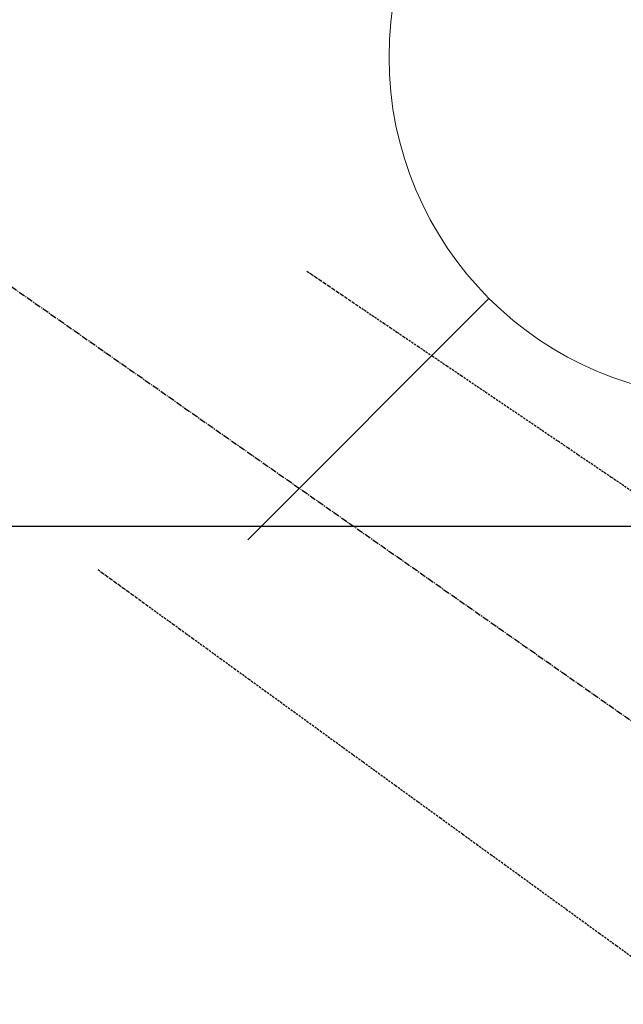
# Model space of a CAD drawing. Units: millimetres. Extents: x -109 to 26472, y -120 to 8847.
# Drawn here: x 17555 to 17626, y 6936 to 7052 of the extents above; entities that cross this region are included whole.
import ezdxf

# ---------------------------------------------------------------- set-up
doc = ezdxf.new("R2010")
doc.units = ezdxf.units.MM
doc.linetypes.add('CENTER2', pattern=[1.125, 0.75, -0.125, 0.125, -0.125])
doc.linetypes.add('HIDDEN', pattern=[0.375, 0.25, -0.125])
for name, color, linetype in [('126-甲板', 2, 'Continuous'), ('150-機器', 8, 'Continuous'), ('160-文字', 254, 'Continuous')]:
    doc.layers.add(name, color=color, linetype=linetype)
doc.styles.add('KH001', font='txt')
doc.dimstyles.new('KH1xx030', dxfattribs={"dimscale": 30, "dimtxt": 2, "dimasz": 0.6, "dimexe": 0.3, "dimexo": 1.2, "dimgap": 0.5, "dimtad": 3, "dimdec": 1, "dimdsep": 46, "dimlunit": 6, "dimtxsty": 'KH001', "dimblk": 'DOT', "dimcen": 1, "dimdle": 1, "dimclrd": 256, "dimclre": 256, "dimclrt": 256, "dimadec": 0, "dimazin": 0, "dimtfac": 1, "dimtdec": 1, "dimtix": 1, "dimtmove": 2, "dimatfit": 3, "dimldrblk": 'CLOSEDBLANK', "dimfxl": 1, "dimtolj": 1, "dimtzin": 0, "dimlwd": -1, "dimlwe": -1, "dimarcsym": 0})

# ---------------------------------------------------------------- blocks, each defined once
blk = doc.blocks.new('F402_H')
at = {"layer": '150-機器', "color": 13, "linetype": 'CENTER2'}
blk.add_line((0, 0), (244.02, -170.86), dxfattribs=at)
at = {"layer": '150-機器', "color": 13, "linetype": 'HIDDEN'}
for points in [[(73.36, -25.3), (73.88, -25.65), (74.39, -26), (74.9, -26.34), (75.41, -26.69), (75.92, -27.03), (76.43, -27.38), (76.94, -27.72), (77.45, -28.07), (77.89, -28.36), (78.32, -28.65), (78.75, -28.94), (79.18, -29.24), (79.78, -29.64), (80.39, -30.05), (80.99, -30.46), (81.6, -30.87), (82.37, -31.39), (83.14, -31.91), (83.92, -32.44), (84.69, -32.96), (86.38, -34.1), (88.06, -35.24), (89.75, -36.38), (91.44, -37.52), (92.39, -38.16), (93.34, -38.81), (94.29, -39.45), (95.24, -40.09), (96.83, -41.17), (98.43, -42.25), (100.02, -43.32), (101.61, -44.4), (102.8, -45.2), (103.98, -46), (105.17, -46.81), (106.36, -47.61), (109.05, -49.43), (111.74, -51.25)], [(48.87, -60.28), (49.37, -60.65), (49.87, -61.01), (50.37, -61.37), (50.87, -61.74), (51.37, -62.1), (51.87, -62.46), (52.37, -62.82), (52.87, -63.18), (53.29, -63.49), (53.71, -63.79), (54.13, -64.1), (54.55, -64.4), (55.14, -64.83), (55.73, -65.26), (56.32, -65.69), (56.92, -66.12), (57.67, -66.66), (58.43, -67.21), (59.18, -67.76), (59.94, -68.31), (61.59, -69.5), (63.23, -70.7), (64.88, -71.89), (66.53, -73.09), (67.46, -73.76), (68.39, -74.44), (69.32, -75.11), (70.25, -75.79), (71.81, -76.91), (73.36, -78.04), (74.92, -79.17), (76.47, -80.3), (77.63, -81.14), (78.79, -81.98), (79.95, -82.82), (81.11, -83.66), (83.74, -85.57), (86.38, -87.48), (89.01, -89.38), (91.64, -91.29), (93.27, -92.48), (94.91, -93.66), (96.54, -94.84), (98.18, -96.03), (100.04, -97.38), (101.9, -98.73), (103.76, -100.08), (105.63, -101.43), (107.64, -102.89), (109.66, -104.35), (111.67, -105.81)]]:
    blk.add_lwpolyline(points, dxfattribs=at)
blk = doc.blocks.new('_ClosedBlank')
at = {"color": 0, "linetype": 'ByBlock', "lineweight": -2}
for p, q in [((-1, 0.1667), (0, 0)), ((-1, 0.1667), (-1, -0.1667)), ((0, 0), (-1, -0.1667))]:
    blk.add_line(p, q, dxfattribs=at)
blk = doc.blocks.new('_Dot')
at = {"color": 0, "linetype": 'ByBlock', "lineweight": -2}
blk.add_line((-0.5, 0), (-1, 0), dxfattribs=at)
at = {"color": 0, "linetype": 'ByBlock', "const_width": 0.5}
blk.add_lwpolyline([(-0.25, 0, 1), (0.25, 0, 1)], format="xyb", close=True, dxfattribs=at)
blk = doc.blocks.new('給水')
at = {"layer": '160-文字', "color": 4, "linetype": 'Continuous', "lineweight": 20}
for p, q in [((-56.57, 56.57), (-28.28, 28.28)), ((28.28, 28.28), (56.57, 56.57)), ((-56.57, -56.57), (-28.28, -28.28)), ((28.28, -28.28), (56.57, -56.57))]:
    blk.add_line(p, q, dxfattribs=at)
blk.add_circle((0, 0), 40, dxfattribs=at)

msp = doc.modelspace()

# ---------------------------------------------------------------- linework, layer by layer
at = {"layer": '126-甲板', "linetype": 'Continuous'}
msp.add_lwpolyline([(17175.26, 6992.29), (17855.26, 6992.29, -0.414214), (17865.26, 6982.29), (17865.26, 6567.29, -0.414214), (17855.26, 6557.29), (17175.26, 6557.29, -0.414214), (17165.26, 6567.29), (17165.26, 6982.29, -0.414214)], format="xyb", close=True, dxfattribs=at)

# ---------------------------------------------------------------- block references
at = {"layer": '150-機器'}
msp.add_blockref('F402_H', (17515.26, 7047.49), dxfattribs=at)
at = {"layer": '160-文字', "xscale": -1}
msp.add_blockref('給水', (17638.25, 7047.29), dxfattribs=at)

# ---------------------------------------------------------------- leaders
at = {"layer": '160-文字', "annotation_type": 0, "has_hookline": 1, "hookline_direction": 0, "text_width": 1266.09}
msp.add_leader([(17315.26, 7047.29), (17880.62, 5502.32), (17898.62, 5502.32)], dimstyle='KH1xx030', override={"dimgap": 0.5, "dimtad": 1}, dxfattribs=at)
at = {"layer": '160-文字'}
msp.add_leader([(17395.26, 7047.29), (18226.6, 6040.08)], dimstyle='KH1xx030', override={"dimgap": 0.5, "dimtad": 1}, dxfattribs=at)

doc.saveas('drawing.dxf')
